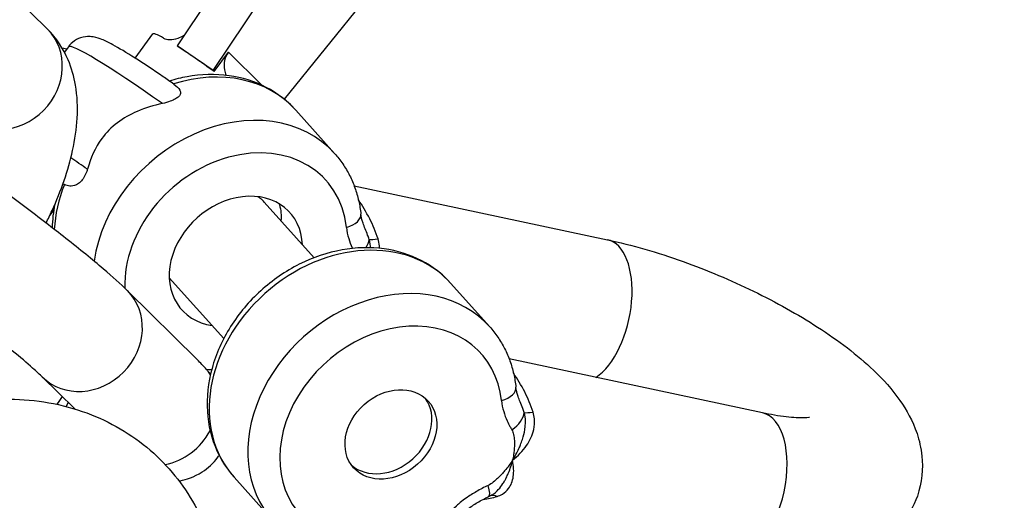
# Model space of a CAD drawing. Units: millimetres. Extents: x -2623 to 2625, y -2697 to 2550.
# Drawn here: x 1042 to 1083, y -1123 to -1103 of the extents above; entities that cross this region are included whole.
import ezdxf

# ---------------------------------------------------------------- set-up
doc = ezdxf.new("R2010")
doc.units = ezdxf.units.MM
doc.header["$LTSCALE"] = 50
doc.linetypes.add('DASHED', pattern=[0.75, 0.5, -0.25])
doc.layers.add('SW_Toestellen', color=2, linetype='Continuous')

msp = doc.modelspace()

# ---------------------------------------------------------------- linework, layer by layer
at = {"layer": 'SW_Toestellen'}
for p, q in [((1053.76, -1096.568), (1048.782, -1103.997)), ((1050.272, -1105.016), (1055.25, -1097.587)), ((1043.432, -1103.3), (1040.333, -1100.242)), ((1057.972, -1100.273), (1053.209, -1106.202)), ((1047.055, -1104.507), (1047.79, -1103.506)), ((1044.299, -1104.037), (1044.138, -1104.256)), ((1048.782, -1103.997), (1048.827, -1104.042)), ((1049.527, -1104.507), (1048.782, -1103.997)), ((1044.039, -1104.079), (1044.237, -1104.121)), ((1050.317, -1105.061), (1050.908, -1104.257)), ((1052.301, -1105.632), (1050.908, -1104.257)), ((1050.272, -1105.016), (1049.527, -1104.507)), ((1050.317, -1105.061), (1050.272, -1105.016)), ((1053.684, -1106.656), (1055.283, -1108.442)), ((1056.092, -1109.777), (1066.54, -1112)), ((1052.384, -1110.451), (1054.437, -1112.746)), ((1043.7, -1110.767), (1043.537, -1110.99)), ((1048.463, -1113.568), (1050.711, -1116.08)), ((1060.079, -1113.803), (1061.678, -1115.589)), ((1049.616, -1116.949), (1046.733, -1114.104)), ((1072.935, -1119.147), (1062.487, -1116.923)), ((1044.561, -1118.985), (1043.221, -1117.663)), ((1051.136, -1121.804), (1052.735, -1123.591))]:
    msp.add_line(p, q, dxfattribs=at)
at = {"layer": 'SW_Toestellen', "color": 254, "linetype": 'DASHED', "ltscale": 5}
msp.add_lwpolyline([(1024.82, 2549.867), (-1022.507, 2549.867, 0.414214), (-2622.507, 949.867), (-2622.507, -1097.46, 0.414214), (-1022.507, -2697.46), (1024.82, -2697.46, 0.414214), (2624.82, -1097.46), (2624.82, 949.867, 0.414214)], format="xyb", close=True, dxfattribs=at)
at = {"layer": 'SW_Toestellen'}
for centre, major_axis, ratio, start_param, end_param in [((1041.676, -1105.08), (1.756, 1.78), 0.900205, 3.141593, 6.283185), ((1050.612, -1105.577), (-2.821, 2.071), 0.069946, 5.766089, 6.283185), ((1049.136, -1107.587), (-4.837, 3.551), 0.069946, 4.963074, 6.283185), ((1050.612, -1105.577), (-2.821, 2.071), 0.069946, 5.157843, 5.447595), ((1050.612, -1105.577), (-2.821, 2.071), 0.069946, 4.868091, 5.157843), ((1049.213, -1110.657), (4.471, 4.001), 0.800456, 0, 1.054326), ((1050.812, -1112.443), (4.471, 4.001), 0.800456, 0, 2.383447), ((1051.211, -1112.89), (3.726, 3.334), 0.800456, 5.759446, 8.835477), ((1046.774, -1110.804), (-4.837, 3.551), 0.069946, 5.119245, 5.275529), ((1049.213, -1110.657), (4.471, 4.001), 0.800456, 2.125515, 2.472187), ((1051.211, -1112.89), (-2.236, -2), 0.800456, 2.555907, 6.868871), ((1055.373, -1111.048), (0.995, 0.105), 0.519046, 5.070719, 6.283185), ((1055.608, -1117.803), (-4.471, -4.001), 0.800456, 3.141593, 6.283185), ((1055.801, -1112.25), (-0.864, -0.503), 0.591451, 2.252146, 2.738879), ((1057.624, -1111.725), (-0.973, -0.232), 0.137721, 0.324736, 0.941177), ((1065.916, -1114.935), (0.624, 2.934), 0.51735, 3.622896, 6.283185), ((1057.206, -1119.59), (4.471, 4.001), 0.800456, 0, 3.141593), ((1044.977, -1115.883), (1.756, 1.78), 0.900205, 3.141593, 6.283185), ((1057.606, -1120.037), (-3.726, -3.334), 0.800456, 2.617853, 7.865664), ((1047.923, -1118.79), (-3.044, 3.109), 0.5744, 4.613181, 4.742607), ((1051.211, -1112.89), (-3.726, -3.334), 0.800456, 0.68209, 0.729595), ((1048.077, -1118.942), (1.756, 1.78), 0.900205, 6.046641, 6.13871), ((1061.768, -1118.195), (0.995, 0.105), 0.519046, 5.070719, 6.283185), ((1057.406, -1119.814), (1.539, 1.377), 0.800456, 3.232372, 6.192405), ((1062.196, -1119.397), (-0.864, -0.503), 0.591451, 1.691682, 2.738879), ((1064.019, -1118.872), (-0.973, -0.232), 0.137721, 0.324736, 0.941177), ((1072.311, -1122.081), (0.624, 2.934), 0.51735, 3.141593, 6.283185), ((1048.077, -1118.942), (-1.756, -1.78), 0.900205, 0.921075, 1.890356), ((1061.215, -1121.698), (0.432, -0.902), 0.205029, 0, 0.957631), ((1062.042, -1123.511), (-0.359, 0.934), 0.571856, 5.773666, 6.234659)]:
    msp.add_ellipse(centre, major_axis=major_axis, ratio=ratio, start_param=start_param, end_param=end_param, dxfattribs=at)
msp.add_ellipse((1057.606, -1120.037), major_axis=(1.539, 1.377), ratio=0.800456, dxfattribs=at)
for points, knots in [([(1043.38, -1111.312), (1043.465, -1111.142), (1043.547, -1110.971), (1044.002, -1109.975), (1044.294, -1109.143), (1044.67, -1107.426), (1044.751, -1106.54), (1044.533, -1105.273), (1044.438, -1104.922), (1044.099, -1104.126), (1043.816, -1103.68), (1043.432, -1103.3)], [1.954889, 1.954889, 1.954889, 1.954889, 2.031771, 2.031771, 2.403161, 2.403161, 2.801886, 2.801886, 2.950994, 2.950994, 3.141593, 3.141593, 3.141593, 3.141593]), ([(1048.655, -1105.582), (1048.505, -1105.477), (1048.356, -1105.374), (1047.794, -1104.988), (1047.404, -1104.729), (1046.699, -1104.28), (1046.389, -1104.093), (1045.967, -1103.863), (1045.828, -1103.793), (1045.585, -1103.694), (1045.494, -1103.656), (1045.278, -1103.622), (1045.224, -1103.616), (1045.068, -1103.614), (1044.954, -1103.619), (1044.7, -1103.705), (1044.579, -1103.763), (1044.405, -1103.91), (1044.348, -1103.97), (1044.299, -1104.037)], [7.723966, 7.723966, 7.723966, 7.723966, 7.838309, 7.838309, 8.165266, 8.165266, 8.502512, 8.502512, 8.710449, 8.710449, 8.844886, 8.844886, 8.881901, 8.881901, 8.930139, 8.930139, 8.962393, 8.962393, 8.979324, 8.979324, 8.979324, 8.979324]), ([(1048.231, -1103.679), (1048.293, -1103.714), (1048.38, -1103.739), (1048.588, -1103.745), (1048.71, -1103.725), (1048.907, -1103.654), (1048.992, -1103.613), (1049.074, -1103.56)], [0.1862652, 0.1862652, 0.1862652, 0.1862652, 0.2292478, 0.2292478, 0.2722304, 0.2722304, 0.3009342, 0.3009342, 0.3009342, 0.3009342]), ([(1050.908, -1104.257), (1050.834, -1104.357), (1050.777, -1104.478), (1050.717, -1104.732), (1050.715, -1104.866), (1050.75, -1105.064), (1050.773, -1105.141), (1050.805, -1105.216)], [0.34673976, 0.34673976, 0.34673976, 0.34673976, 0.38399442, 0.38399442, 0.42124908, 0.42124908, 0.44462677, 0.44462677, 0.44462677, 0.44462677]), ([(1053.684, -1106.656), (1053.34, -1106.271), (1052.924, -1105.951), (1051.99, -1105.466), (1051.469, -1105.306), (1050.363, -1105.154), (1049.776, -1105.171), (1048.951, -1105.319), (1048.708, -1105.378), (1048.468, -1105.452)], [5.753816, 5.753816, 5.753816, 5.753816, 6.048737, 6.048737, 6.350941, 6.350941, 6.668454, 6.668454, 6.801756, 6.801756, 6.801756, 6.801756]), ([(1048.655, -1105.582), (1048.769, -1105.662), (1048.86, -1105.744), (1048.925, -1105.874), (1048.935, -1105.922), (1048.913, -1106.011), (1048.891, -1106.048), (1048.82, -1106.122), (1048.775, -1106.155), (1048.656, -1106.224), (1048.581, -1106.257), (1048.406, -1106.321), (1048.296, -1106.352), (1048.177, -1106.379)], [0.0121207, 0.0121207, 0.0121207, 0.0121207, 0.0747122, 0.0747122, 0.1086389, 0.1086389, 0.1348496, 0.1348496, 0.1601492, 0.1601492, 0.1910544, 0.1910544, 0.2288789, 0.2288789, 0.2288789, 0.2288789]), ([(1048.177, -1106.379), (1047.824, -1106.457), (1047.474, -1106.563), (1046.851, -1106.831), (1046.574, -1106.985), (1046.077, -1107.359), (1045.858, -1107.578), (1045.4, -1108.202), (1045.214, -1108.632), (1045.089, -1109.088)], [3.5166831, 3.5166831, 3.5166831, 3.5166831, 3.6206142, 3.6206142, 3.7129901, 3.7129901, 3.8053659, 3.8053659, 3.9457024, 3.9457024, 3.9457024, 3.9457024]), ([(1055.283, -1108.442), (1055.405, -1108.579), (1055.519, -1108.724), (1055.726, -1109.027), (1055.819, -1109.185), (1055.986, -1109.513), (1056.059, -1109.683), (1056.184, -1110.031), (1056.236, -1110.209), (1056.318, -1110.572), (1056.348, -1110.757), (1056.367, -1110.943)], [0.5293694, 0.5293694, 0.5293694, 0.5293694, 0.6341174, 0.6341174, 0.7388653, 0.7388653, 0.8436133, 0.8436133, 0.9483612, 0.9483612, 1.0531092, 1.0531092, 1.0531092, 1.0531092]), ([(1046.733, -1114.104), (1046.453, -1113.828), (1046.127, -1113.536), (1045.295, -1112.825), (1044.772, -1112.399), (1043.665, -1111.527), (1043.089, -1111.086), (1041.915, -1110.209), (1041.317, -1109.774), (1040.634, -1109.288), (1040.536, -1109.219), (1040.438, -1109.15)], [0, 0, 0, 0, 0.314159, 0.314159, 0.676274, 0.676274, 1.010254, 1.010254, 1.339107, 1.339107, 1.394672, 1.394672, 1.394672, 1.394672]), ([(1045.089, -1109.088), (1045.077, -1109.13), (1045.064, -1109.171), (1045.018, -1109.291), (1044.982, -1109.365), (1044.898, -1109.5), (1044.853, -1109.558), (1044.748, -1109.664), (1044.69, -1109.705), (1044.53, -1109.785), (1044.436, -1109.791), (1044.285, -1109.777), (1044.208, -1109.753), (1044.135, -1109.721)], [0.1105731, 0.1105731, 0.1105731, 0.1105731, 0.1238586, 0.1238586, 0.1487931, 0.1487931, 0.1735764, 0.1735764, 0.2032168, 0.2032168, 0.2566529, 0.2566529, 0.3143163, 0.3143163, 0.3143163, 0.3143163]), ([(1052.383, -1110.452), (1052.333, -1110.395), (1052.278, -1110.343), (1052.188, -1110.271), (1052.155, -1110.247), (1052.12, -1110.224)], [1.13719543, 1.13719543, 1.13719543, 1.13719543, 1.16813157, 1.16813157, 1.18453106, 1.18453106, 1.18453106, 1.18453106]), ([(1052.984, -1110.511), (1052.991, -1110.529), (1052.998, -1110.548), (1053.072, -1110.771), (1053.092, -1110.994), (1053.071, -1111.22)], [1.51708713, 1.51708713, 1.51708713, 1.51708713, 1.52545181, 1.52545181, 1.61616934, 1.61616934, 1.61616934, 1.61616934]), ([(1057.078, -1111.97), (1056.985, -1111.679), (1056.866, -1111.4), (1056.586, -1110.85), (1056.425, -1110.588), (1056.271, -1110.367)], [-2.909382, -2.909382, -2.909382, -2.909382, -2.7914589, -2.7914589, -2.6617164, -2.6617164, -2.6617164, -2.6617164]), ([(1056.458, -1111.32), (1056.449, -1111.294), (1056.44, -1111.268), (1056.424, -1111.217), (1056.416, -1111.192), (1056.403, -1111.142), (1056.397, -1111.117), (1056.386, -1111.067), (1056.381, -1111.042), (1056.373, -1110.992), (1056.37, -1110.968), (1056.367, -1110.943)], [-0.07589511, -0.07589511, -0.07589511, -0.07589511, -0.06071609, -0.06071609, -0.04553706, -0.04553706, -0.03035804, -0.03035804, -0.01517902, -0.01517902, 0, 0, 0, 0]), ([(1056.713, -1111.987), (1056.691, -1111.929), (1056.669, -1111.871), (1056.613, -1111.724), (1056.579, -1111.637), (1056.515, -1111.472), (1056.486, -1111.395), (1056.458, -1111.32)], [-0.1552902, -0.1552902, -0.1552902, -0.1552902, -0.13587893, -0.13587893, -0.10482089, -0.10482089, -0.07589511, -0.07589511, -0.07589511, -0.07589511]), ([(1055.773, -1111.494), (1055.789, -1111.651), (1055.821, -1111.802), (1055.905, -1112.081), (1055.954, -1112.209), (1056.015, -1112.342), (1056.019, -1112.351), (1056.023, -1112.36)], [0, 0, 0, 0, 0.055128, 0.055128, 0.1048209, 0.1048209, 0.1085645, 0.1085645, 0.1085645, 0.1085645]), ([(1057.14, -1112.356), (1057.139, -1112.32), (1057.137, -1112.284), (1057.125, -1112.155), (1057.107, -1112.061), (1057.078, -1111.97)], [-0.7903093, -0.7903093, -0.7903093, -0.7903093, -0.77591995, -0.77591995, -0.73859115, -0.73859115, -0.73859115, -0.73859115]), ([(1066.54, -1112), (1067.549, -1112.215), (1068.602, -1112.522), (1070.64, -1113.253), (1071.622, -1113.667), (1073.501, -1114.58), (1074.396, -1115.079), (1076.076, -1116.165), (1076.85, -1116.75), (1077.918, -1117.772), (1078.282, -1118.174), (1078.88, -1119.028), (1079.129, -1119.463), (1079.405, -1120.284), (1079.479, -1120.594), (1079.564, -1121.439), (1079.519, -1122.021), (1079.172, -1123.022), (1078.928, -1123.439), (1078.331, -1124.143), (1077.979, -1124.42), (1077.171, -1124.903), (1076.721, -1125.06), (1075.515, -1125.355), (1074.789, -1125.38), (1073.28, -1125.303), (1072.498, -1125.189), (1071.686, -1125.016)], [3.141593, 3.141593, 3.141593, 3.141593, 3.524087, 3.524087, 3.879146, 3.879146, 4.233498, 4.233498, 4.609184, 4.609184, 4.834287, 4.834287, 5.023467, 5.023467, 5.121027, 5.121027, 5.265169, 5.265169, 5.379526, 5.379526, 5.502926, 5.502926, 5.670295, 5.670295, 5.975104, 5.975104, 6.283185, 6.283185, 6.283185, 6.283185]), ([(1060.079, -1113.803), (1059.735, -1113.418), (1059.319, -1113.098), (1058.384, -1112.613), (1057.864, -1112.453), (1056.758, -1112.301), (1056.171, -1112.318), (1054.987, -1112.53), (1054.39, -1112.732), (1053.254, -1113.302), (1052.716, -1113.673), (1051.756, -1114.544), (1051.334, -1115.045), (1050.652, -1116.129), (1050.391, -1116.712), (1050.065, -1117.899), (1049.998, -1118.503), (1050.069, -1119.659), (1050.202, -1120.212), (1050.61, -1121.114), (1050.848, -1121.482), (1051.136, -1121.804)], [5.753816, 5.753816, 5.753816, 5.753816, 6.048737, 6.048737, 6.350941, 6.350941, 6.668454, 6.668454, 6.998057, 6.998057, 7.332825, 7.332825, 7.668703, 7.668703, 8.00333, 8.00333, 8.33233, 8.33233, 8.648143, 8.648143, 8.895409, 8.895409, 8.895409, 8.895409]), ([(1043.221, -1117.663), (1043.132, -1117.575), (1042.996, -1117.448), (1042.6, -1117.096), (1042.314, -1116.852), (1041.613, -1116.276), (1041.187, -1115.937), (1040.252, -1115.211), (1039.74, -1114.823), (1038.907, -1114.207), (1038.593, -1113.977), (1038.281, -1113.752)], [0, 0, 0, 0, 0.197752, 0.197752, 0.462124, 0.462124, 0.758976, 0.758976, 1.067193, 1.067193, 1.251071, 1.251071, 1.251071, 1.251071]), ([(1061.678, -1115.589), (1061.8, -1115.726), (1061.913, -1115.871), (1062.12, -1116.174), (1062.214, -1116.332), (1062.381, -1116.66), (1062.454, -1116.83), (1062.579, -1117.178), (1062.631, -1117.356), (1062.712, -1117.719), (1062.743, -1117.904), (1062.762, -1118.09)], [0.5293694, 0.5293694, 0.5293694, 0.5293694, 0.6341174, 0.6341174, 0.7388653, 0.7388653, 0.8436133, 0.8436133, 0.9483612, 0.9483612, 1.0531092, 1.0531092, 1.0531092, 1.0531092]), ([(1063.472, -1119.116), (1063.38, -1118.826), (1063.261, -1118.546), (1062.981, -1117.997), (1062.82, -1117.735), (1062.666, -1117.514)], [-2.909382, -2.909382, -2.909382, -2.909382, -2.7914589, -2.7914589, -2.6617164, -2.6617164, -2.6617164, -2.6617164]), ([(1062.853, -1118.467), (1062.844, -1118.441), (1062.835, -1118.415), (1062.818, -1118.364), (1062.811, -1118.339), (1062.798, -1118.288), (1062.792, -1118.263), (1062.781, -1118.214), (1062.776, -1118.189), (1062.768, -1118.139), (1062.765, -1118.115), (1062.762, -1118.09)], [-0.07589511, -0.07589511, -0.07589511, -0.07589511, -0.06071609, -0.06071609, -0.04553706, -0.04553706, -0.03035804, -0.03035804, -0.01517902, -0.01517902, 0, 0, 0, 0]), ([(1030.211, -1132.318), (1029.994, -1131.302), (1029.952, -1130.249), (1030.19, -1128.105), (1030.491, -1127.014), (1031.411, -1124.909), (1032.042, -1123.899), (1033.571, -1122.075), (1034.472, -1121.263), (1036.457, -1119.929), (1037.54, -1119.407), (1039.777, -1118.723), (1040.929, -1118.556), (1043.161, -1118.616), (1044.242, -1118.826), (1046.191, -1119.598), (1047.068, -1120.137), (1048.541, -1121.469), (1049.146, -1122.251), (1049.98, -1123.829), (1050.255, -1124.6), (1050.424, -1125.394)], [3.141593, 3.141593, 3.141593, 3.141593, 3.447867, 3.447867, 3.774396, 3.774396, 4.114231, 4.114231, 4.458895, 4.458895, 4.802862, 4.802862, 5.139713, 5.139713, 5.459502, 5.459502, 5.757601, 5.757601, 6.044065, 6.044065, 6.283185, 6.283185, 6.283185, 6.283185]), ([(1062.168, -1118.641), (1062.184, -1118.798), (1062.216, -1118.949), (1062.299, -1119.228), (1062.349, -1119.356), (1062.441, -1119.557), (1062.479, -1119.632), (1062.544, -1119.753), (1062.57, -1119.799), (1062.596, -1119.844)], [0, 0, 0, 0, 0.055128, 0.055128, 0.1048209, 0.1048209, 0.1358789, 0.1358789, 0.1552902, 0.1552902, 0.1552902, 0.1552902]), ([(1063.108, -1119.134), (1063.086, -1119.076), (1063.064, -1119.018), (1063.008, -1118.871), (1062.974, -1118.783), (1062.91, -1118.619), (1062.881, -1118.542), (1062.853, -1118.467)], [-0.1552902, -0.1552902, -0.1552902, -0.1552902, -0.13587893, -0.13587893, -0.10482089, -0.10482089, -0.07589511, -0.07589511, -0.07589511, -0.07589511]), ([(1062.628, -1121.106), (1062.849, -1120.926), (1063.048, -1120.721), (1063.341, -1120.294), (1063.447, -1120.071), (1063.531, -1119.694), (1063.543, -1119.545), (1063.52, -1119.302), (1063.502, -1119.208), (1063.472, -1119.116)], [-1.0372215, -1.0372215, -1.0372215, -1.0372215, -0.9312077, -0.9312077, -0.835646, -0.835646, -0.7759199, -0.7759199, -0.7385912, -0.7385912, -0.7385912, -0.7385912]), ([(1062.628, -1121.106), (1062.676, -1121.027), (1062.722, -1120.946), (1062.808, -1120.785), (1062.847, -1120.706), (1062.908, -1120.572), (1062.93, -1120.519), (1062.966, -1120.43), (1062.979, -1120.395), (1063.017, -1120.289), (1063.042, -1120.215), (1063.099, -1120.011), (1063.13, -1119.877), (1063.161, -1119.566), (1063.183, -1119.409), (1063.108, -1119.134)], [-0.146778, -0.146778, -0.146778, -0.146778, -0.1207249, -0.1207249, -0.0972404, -0.0972404, -0.0825626, -0.0825626, -0.073389, -0.073389, -0.0550418, -0.0550418, -0.0256862, -0.0256862, 0, 0, 0, 0]), ([(1074.872, -1119.336), (1074.872, -1119.336), (1074.833, -1119.343), (1074.669, -1119.356), (1074.516, -1119.359), (1074.083, -1119.335), (1073.778, -1119.301), (1073.275, -1119.216), (1073.109, -1119.184), (1072.935, -1119.147)], [5.693879, 5.693879, 5.693879, 5.693879, 5.8146922, 5.8146922, 5.9804484, 5.9804484, 6.1882583, 6.1882583, 6.2831853, 6.2831853, 6.2831853, 6.2831853]), ([(1062.596, -1119.844), (1062.631, -1119.903), (1062.651, -1119.972), (1062.684, -1120.124), (1062.694, -1120.207), (1062.702, -1120.344), (1062.703, -1120.397), (1062.702, -1120.478), (1062.701, -1120.505), (1062.699, -1120.575), (1062.696, -1120.618), (1062.687, -1120.732), (1062.679, -1120.802), (1062.658, -1120.95), (1062.644, -1121.028), (1062.628, -1121.106)], [0, 0, 0, 0, 0.0256862, 0.0256862, 0.0550418, 0.0550418, 0.073389, 0.073389, 0.0825626, 0.0825626, 0.0972404, 0.0972404, 0.1207249, 0.1207249, 0.146778, 0.146778, 0.146778, 0.146778]), ([(1048.864, -1121.955), (1048.88, -1121.953), (1048.896, -1121.95), (1049.162, -1121.899), (1049.482, -1121.803), (1050.053, -1121.432), (1050.286, -1121.224), (1050.489, -1120.952), (1050.506, -1120.93), (1050.522, -1120.907)], [5.77030482, 5.77030482, 5.77030482, 5.77030482, 5.77279901, 5.77279901, 5.81123078, 5.81123078, 5.83706026, 5.83706026, 5.83935569, 5.83935569, 5.83935569, 5.83935569]), ([(1062.628, -1121.106), (1062.581, -1121.176), (1062.533, -1121.245), (1062.424, -1121.391), (1062.363, -1121.468), (1062.26, -1121.59), (1062.22, -1121.636), (1062.158, -1121.703), (1062.136, -1121.725), (1062.081, -1121.782), (1062.046, -1121.817), (1061.954, -1121.904), (1061.894, -1121.956), (1061.763, -1122.058), (1061.692, -1122.108), (1061.615, -1122.145)], [-0.0010601, -0.0010601, -0.0010601, -0.0010601, 0.0246261, 0.0246261, 0.0539817, 0.0539817, 0.072329, 0.072329, 0.0815026, 0.0815026, 0.0961804, 0.0961804, 0.1196649, 0.1196649, 0.145718, 0.145718, 0.145718, 0.145718]), ([(1061.754, -1122.547), (1061.899, -1122.47), (1061.969, -1122.39), (1062.117, -1122.231), (1062.176, -1122.15), (1062.261, -1122.02), (1062.29, -1121.971), (1062.334, -1121.891), (1062.35, -1121.86), (1062.396, -1121.768), (1062.424, -1121.707), (1062.49, -1121.549), (1062.525, -1121.452), (1062.583, -1121.272), (1062.607, -1121.188), (1062.628, -1121.106)], [-0.1404896, -0.1404896, -0.1404896, -0.1404896, -0.1196649, -0.1196649, -0.0961804, -0.0961804, -0.0815026, -0.0815026, -0.072329, -0.072329, -0.0539817, -0.0539817, -0.0246261, -0.0246261, 0.0010601, 0.0010601, 0.0010601, 0.0010601]), ([(1061.989, -1122.596), (1062.069, -1122.57), (1062.141, -1122.538), (1062.31, -1122.439), (1062.394, -1122.363), (1062.567, -1122.135), (1062.629, -1121.964), (1062.685, -1121.571), (1062.672, -1121.342), (1062.628, -1121.106)], [-0.2976819, -0.2976819, -0.2976819, -0.2976819, -0.2603531, -0.2603531, -0.200627, -0.200627, -0.1050653, -0.1050653, 0.0009485, 0.0009485, 0.0009485, 0.0009485]), ([(1061.615, -1122.145), (1061.453, -1122.223), (1061.29, -1122.306), (1060.988, -1122.48), (1060.847, -1122.568), (1060.627, -1122.724), (1060.545, -1122.787), (1060.415, -1122.894), (1060.366, -1122.937), (1060.318, -1122.98)], [0, 0, 0, 0, 0.055128, 0.055128, 0.1048209, 0.1048209, 0.1358789, 0.1358789, 0.1552902, 0.1552902, 0.1552902, 0.1552902]), ([(1060.592, -1123.273), (1060.649, -1123.221), (1060.708, -1123.171), (1060.833, -1123.074), (1060.898, -1123.027), (1061.035, -1122.935), (1061.106, -1122.89), (1061.253, -1122.804), (1061.329, -1122.762), (1061.485, -1122.68), (1061.565, -1122.64), (1061.647, -1122.6)], [-0.1552902, -0.1552902, -0.1552902, -0.1552902, -0.1242322, -0.1242322, -0.0931741, -0.0931741, -0.0621161, -0.0621161, -0.031058, -0.031058, 0, 0, 0, 0]), ([(1061.751, -1122.546), (1061.745, -1122.55), (1061.739, -1122.553), (1061.726, -1122.56), (1061.719, -1122.564), (1061.705, -1122.571), (1061.698, -1122.575), (1061.684, -1122.582), (1061.677, -1122.586), (1061.662, -1122.593), (1061.655, -1122.597), (1061.647, -1122.6)], [0.140489629, 0.140489629, 0.140489629, 0.140489629, 0.141535301, 0.141535301, 0.142580973, 0.142580973, 0.143626645, 0.143626645, 0.144672317, 0.144672317, 0.145717989, 0.145717989, 0.145717989, 0.145717989])]:
    msp.add_open_spline(points, degree=3, knots=knots, dxfattribs=at)
for points in [[(1044.135, -1109.721), (1044.113, -1109.711), (1044.092, -1109.703), (1044.075, -1109.695)], [(1043.743, -1110.534), (1043.677, -1110.857), (1043.639, -1111.182), (1043.631, -1111.505)], [(1056.766, -1112.335), (1056.765, -1112.241), (1056.752, -1112.13), (1056.713, -1111.987)], [(1050.045, -1117.409), (1050.031, -1117.392), (1050.016, -1117.375), (1050.001, -1117.358)], [(1050.166, -1117.552), (1050.131, -1117.509), (1050.091, -1117.461), (1050.045, -1117.409)], [(1044.038, -1118.469), (1043.966, -1118.578), (1043.895, -1118.687), (1043.825, -1118.795)], [(1044.291, -1118.719), (1044.262, -1118.774), (1044.234, -1118.83), (1044.206, -1118.885)], [(1061.414, -1122.717), (1061.605, -1122.698), (1061.8, -1122.658), (1061.989, -1122.596)]]:
    msp.add_open_spline(points, degree=3, dxfattribs=at)

doc.saveas('drawing.dxf')
